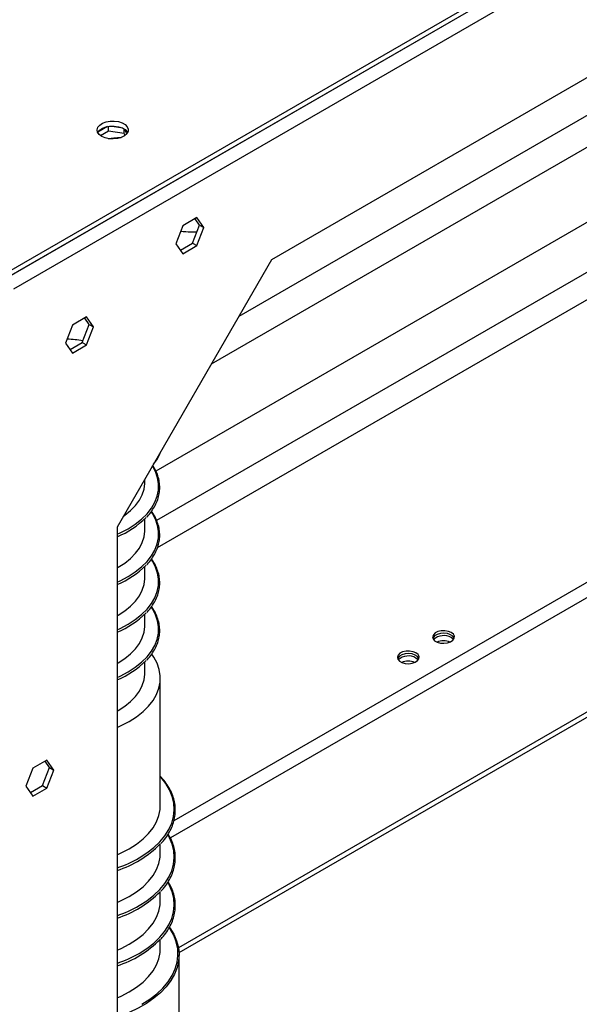
# Model space of a CAD drawing. Units: millimetres. Extents: x -34819830 to 137439, y -1529414 to 6187.
# Drawn here: x 73 to 82, y 99 to 115 of the extents above; entities that cross this region are included whole.
import ezdxf

# ---------------------------------------------------------------- set-up
doc = ezdxf.new("R2010")
doc.units = ezdxf.units.MM

msp = doc.modelspace()

# ---------------------------------------------------------------- linework, layer by layer
at = {"color": 7, "linetype": 'Continuous', "lineweight": 25}
for p, q in [((72.35429, 110.72018), (121.74569, 139.23323)), ((72.35429, 110.63852), (121.74569, 139.15158)), ((72.46035, 110.69975), (120.54361, 138.45763)), ((120.64968, 138.27392), (72.56642, 110.51604)), ((116.97272, 134.23238), (76.70299, 110.98516)), ((74.07536, 113.12202), (73.92125, 113.03306)), ((74.09017, 113.04891), (73.96386, 112.976)), ((74.09017, 113.04891), (74.09017, 113.1247)), ((74.34112, 113.0101), (74.09017, 113.04891)), ((74.3209, 113.09488), (74.11038, 113.12744)), ((74.34112, 113.0101), (74.34112, 113.08358)), ((74.35543, 112.97926), (74.34112, 113.0101)), ((74.38192, 113.00386), (74.34654, 113.08008)), ((74.09103, 112.92821), (74.2943, 112.94659)), ((74.87775, 106.37731), (83.92166, 111.59825)), ((75.50711, 111.6625), (75.28258, 111.53288)), ((75.54867, 111.54359), (75.47722, 111.64525)), ((75.61938, 111.50277), (75.50711, 111.6625)), ((75.28258, 111.53288), (75.17031, 111.24352)), ((75.4364, 111.25423), (75.54867, 111.54359)), ((75.50711, 111.21341), (75.61938, 111.50277)), ((75.54867, 111.54359), (75.61938, 111.50277)), ((75.17031, 111.24352), (75.28258, 111.08378)), ((75.24176, 111.14186), (75.4364, 111.25423)), ((75.28258, 111.08378), (75.50711, 111.21341)), ((75.4364, 111.25423), (75.50711, 111.21341)), ((76.70299, 110.98516), (74.22812, 106.69856)), ((73.73935, 110.07041), (73.51481, 109.94079)), ((73.7809, 109.9515), (73.70945, 110.05316)), ((73.85161, 109.91068), (73.73935, 110.07041)), ((73.51481, 109.94079), (73.40254, 109.65143)), ((73.66864, 109.66214), (73.7809, 109.9515)), ((73.73935, 109.62132), (73.85161, 109.91068)), ((73.7809, 109.9515), (73.85161, 109.91068)), ((73.40254, 109.65143), (73.51481, 109.49169)), ((73.47399, 109.54977), (73.66864, 109.66214)), ((73.51481, 109.49169), (73.73935, 109.62132)), ((73.66864, 109.66214), (73.73935, 109.62132)), ((74.67049, 107.41364), (74.67049, 107.46477)), ((74.22812, 106.69856), (74.22812, 85.59098)), ((74.67049, 106.64908), (74.67049, 106.83616)), ((74.67049, 105.88452), (74.67049, 106.0716)), ((74.67049, 105.11996), (74.67049, 105.30704)), ((74.67049, 104.3554), (74.67049, 104.54248)), ((74.92049, 102.23975), (74.92049, 104.2811)), ((73.10295, 102.96657), (72.87841, 102.83695)), ((73.14451, 102.84765), (73.07306, 102.94931)), ((73.21522, 102.80683), (73.10295, 102.96657)), ((72.87841, 102.83695), (72.76615, 102.54759)), ((73.03224, 102.55829), (73.14451, 102.84765)), ((73.10295, 102.51747), (73.21522, 102.80683)), ((73.14451, 102.84765), (73.21522, 102.80683)), ((72.76615, 102.54759), (72.87841, 102.38785)), ((72.8376, 102.44593), (73.03224, 102.55829)), ((72.87841, 102.38785), (73.10295, 102.51747)), ((73.03224, 102.55829), (73.10295, 102.51747)), ((74.92049, 101.47519), (74.92049, 101.62706)), ((74.92049, 100.71063), (74.92049, 100.8625)), ((74.92049, 99.94607), (74.92049, 100.09794)), ((75.22049, 96.84694), (75.22049, 99.84262))]:
    msp.add_line(p, q, dxfattribs=at)
at = {"color": 8, "linetype": 'Continuous', "lineweight": 25}
for p, q in [((76.1835, 110.08537), (83.90811, 114.5447)), ((84.04484, 114.10888), (75.73774, 109.3133)), ((83.91716, 112.8349), (74.8494, 107.6002)), ((83.92484, 112.03736), (74.86191, 106.80544)), ((83.59486, 106.87728), (75.13802, 101.99525)), ((83.59486, 106.63234), (75.08212, 101.71804)), ((82.66864, 104.26042), (75.21096, 99.9552)), ((82.61209, 104.14613), (75.21953, 99.8785))]:
    msp.add_line(p, q, dxfattribs=at)
at = {"color": 7, "linetype": 'Continuous', "lineweight": 25, "flags": 128}
for points in [[(73.98063, 112.9653), (73.93949, 112.99662), (73.91452, 113.03318), (73.90755, 113.07228), (73.91912, 113.11101), (73.94836, 113.1465), (73.99311, 113.17613), (74.05004, 113.19768), (74.11493, 113.20957), (74.18297, 113.21091), (74.24912, 113.20161), (74.30847, 113.18235), (74.35661, 113.15455), (74.38998, 113.12029), (74.4061, 113.08211), (74.40377, 113.04283), (74.38318, 113.00537), (74.34584, 112.9725), (74.29452, 112.94667), (74.23304, 112.92979), (74.16594, 112.92311), (74.09822, 112.92713), (74.03488, 112.94155), (73.98063, 112.9653)], [(73.91762, 113.02652), (73.91912, 113.02935), (73.94836, 113.06485), (73.99311, 113.09447), (74.05004, 113.11603), (74.11493, 113.12792), (74.18297, 113.12926), (74.24912, 113.11995), (74.30847, 113.10069), (74.35661, 113.0729), (74.38998, 113.03864), (74.3972, 113.02652)], [(74.2943, 112.94659), (74.17322, 112.9349), (74.09103, 112.92821)], [(74.32971, 106.87452), (74.35237, 106.89045), (74.4452, 106.9655), (74.52316, 107.046), (74.58531, 107.13096), (74.63089, 107.21935), (74.65936, 107.3101), (74.67035, 107.4021), (74.67049, 107.41364)], [(74.22812, 106.04715), (74.2458, 106.05718), (74.35237, 106.12589), (74.4452, 106.20094), (74.52316, 106.28144), (74.58531, 106.3664), (74.63089, 106.45479), (74.65936, 106.54554), (74.67035, 106.63754), (74.67049, 106.64908)], [(74.22812, 105.28259), (74.2458, 105.29262), (74.35237, 105.36133), (74.4452, 105.43638), (74.52316, 105.51688), (74.58531, 105.60184), (74.63089, 105.69023), (74.65936, 105.78098), (74.67035, 105.87298), (74.67049, 105.88452)], [(74.22812, 104.51803), (74.2458, 104.52806), (74.35237, 104.59677), (74.4452, 104.67183), (74.52316, 104.75232), (74.58531, 104.83728), (74.63089, 104.92567), (74.65936, 105.01642), (74.67035, 105.10843), (74.67049, 105.11996)], [(79.58432, 105.01124), (79.53743, 105.03057), (79.48222, 105.04006), (79.42466, 105.03868), (79.37099, 105.02659), (79.32703, 105.0051), (79.29754, 104.97653), (79.28572, 104.94398), (79.29285, 104.91098), (79.31815, 104.8811), (79.35888, 104.85759), (79.41064, 104.84298), (79.4678, 104.83887), (79.52419, 104.84569), (79.57367, 104.86272), (79.61091, 104.88809), (79.63185, 104.91908), (79.63423, 104.9523), (79.61779, 104.98418), (79.58432, 105.01124)], [(79.63215, 104.91993), (79.63185, 104.92078), (79.61091, 104.95176), (79.57367, 104.97714), (79.52419, 104.99416), (79.4678, 105.00098), (79.41064, 104.99687), (79.35888, 104.98227), (79.31815, 104.95875), (79.29285, 104.92887), (79.28899, 104.91993)], [(79.62064, 104.89898), (79.61779, 104.90252), (79.58432, 104.92959)], [(74.42257, 103.58715), (74.5398, 103.66218), (74.64304, 103.74377), (74.73121, 103.83106), (74.80336, 103.92312), (74.85873, 104.01897), (74.89673, 104.1176), (74.91697, 104.21797), (74.91922, 104.319), (74.90347, 104.41963), (74.86988, 104.51879), (74.8188, 104.61544), (74.78541, 104.66447)], [(79.01863, 104.68468), (78.97175, 104.704), (78.91653, 104.71349), (78.85897, 104.71212), (78.80531, 104.70003), (78.76135, 104.67854), (78.73186, 104.64997), (78.72004, 104.61742), (78.72716, 104.58442), (78.75246, 104.55454), (78.7932, 104.53102), (78.84495, 104.51642), (78.90212, 104.5123), (78.9585, 104.51913), (79.00799, 104.53615), (79.04522, 104.56153), (79.06616, 104.59251), (79.06854, 104.62574), (79.0521, 104.65761), (79.01863, 104.68468)], [(79.06647, 104.59336), (79.06616, 104.59421), (79.04522, 104.6252), (79.00799, 104.65057), (78.9585, 104.6676), (78.90212, 104.67442), (78.84495, 104.67031), (78.7932, 104.6557), (78.75246, 104.63219), (78.72716, 104.60231), (78.72331, 104.59336)], [(79.05496, 104.57242), (79.0521, 104.57596), (79.01863, 104.60303)], [(74.22812, 103.75347), (74.2458, 103.7635), (74.35237, 103.83221), (74.4452, 103.90727), (74.52316, 103.98776), (74.58531, 104.07272), (74.63089, 104.16111), (74.65936, 104.25186), (74.67035, 104.34387), (74.67049, 104.3554)], [(74.22812, 103.49068), (74.2926, 103.51948), (74.42257, 103.58715)], [(74.42257, 101.5458), (74.5398, 101.62083), (74.64304, 101.70242), (74.73121, 101.78971), (74.80336, 101.88177), (74.85873, 101.97762), (74.89673, 102.07625), (74.91697, 102.17661), (74.92049, 102.23975)], [(74.22812, 101.44933), (74.2926, 101.47813), (74.42257, 101.5458)], [(74.42257, 100.78124), (74.5398, 100.85627), (74.64304, 100.93786), (74.73121, 101.02515), (74.80336, 101.11721), (74.85873, 101.21306), (74.89673, 101.31169), (74.91697, 101.41205), (74.92049, 101.47519)], [(74.22812, 100.68477), (74.2926, 100.71357), (74.42257, 100.78124)], [(74.42257, 100.01668), (74.5398, 100.09171), (74.64304, 100.1733), (74.73121, 100.26059), (74.80336, 100.35265), (74.85873, 100.4485), (74.89673, 100.54713), (74.91697, 100.64749), (74.92049, 100.71063)], [(75.06999, 100.28202), (75.07271, 100.27819), (75.13522, 100.17615), (75.18091, 100.07118), (75.20937, 99.9642), (75.22035, 99.85615), (75.21376, 99.74798), (75.18965, 99.64065), (75.14824, 99.53509), (75.08988, 99.43223), (75.0151, 99.33297), (74.92455, 99.2382), (74.81902, 99.14874), (74.69944, 99.06537), (74.56686, 98.98884), (74.42246, 98.91981), (74.26749, 98.85889), (74.22812, 98.84528)], [(74.22812, 99.92021), (74.2926, 99.94901), (74.42257, 100.01668)], [(74.42257, 99.25212), (74.5398, 99.32715), (74.64304, 99.40874), (74.73121, 99.49603), (74.80336, 99.58809), (74.85873, 99.68394), (74.89673, 99.78257), (74.91697, 99.88294), (74.92049, 99.94607)], [(74.22812, 99.15565), (74.2926, 99.18445), (74.42257, 99.25212)]]:
    msp.add_lwpolyline(points, dxfattribs=at)
at = {"color": 8, "linetype": 'Continuous', "lineweight": 25, "flags": 128}
for points in [[(74.40357, 106.67408), (74.51894, 106.74792), (74.62055, 106.82822), (74.70732, 106.91413), (74.77833, 107.00473), (74.83283, 107.09907), (74.87023, 107.19614), (74.89015, 107.29492), (74.89237, 107.39435), (74.87686, 107.49339), (74.8438, 107.59099), (74.796, 107.68215)], [(74.40357, 105.90952), (74.51894, 105.98336), (74.62055, 106.06366), (74.70732, 106.14957), (74.77833, 106.24017), (74.83283, 106.33451), (74.87023, 106.43158), (74.89015, 106.53036), (74.89237, 106.62979), (74.87686, 106.72883), (74.8438, 106.82643), (74.79353, 106.92155), (74.7778, 106.9456)], [(74.22812, 106.58599), (74.27565, 106.60747), (74.40357, 106.67408)], [(74.40357, 105.14496), (74.51894, 105.2188), (74.62055, 105.29911), (74.70732, 105.38501), (74.77833, 105.47561), (74.83283, 105.56995), (74.87023, 105.66702), (74.89015, 105.7658), (74.89237, 105.86523), (74.87686, 105.96428), (74.8438, 106.06187), (74.79353, 106.15699), (74.7778, 106.18104)], [(74.22812, 105.82143), (74.27565, 105.84292), (74.40357, 105.90952)], [(74.40357, 104.3804), (74.51894, 104.45425), (74.62055, 104.53455), (74.70732, 104.62045), (74.77833, 104.71105), (74.83283, 104.80539), (74.87023, 104.90246), (74.89015, 105.00124), (74.89237, 105.10068), (74.87686, 105.19972), (74.8438, 105.29731), (74.79353, 105.39243), (74.7778, 105.41649)], [(74.22812, 105.05687), (74.27565, 105.07836), (74.40357, 105.14496)], [(74.22812, 104.29231), (74.27565, 104.3138), (74.40357, 104.3804)], [(74.58035, 101.39814), (74.70524, 101.47757), (74.81628, 101.56359), (74.91241, 101.65539), (74.99275, 101.75212), (75.05654, 101.85288), (75.10319, 101.95672), (75.13226, 102.06267), (75.14348, 102.16975), (75.13674, 102.27696), (75.11211, 102.38328), (75.06983, 102.48774), (75.01027, 102.58936), (74.93401, 102.68718), (74.92049, 102.70221)], [(74.58035, 100.63358), (74.70524, 100.71301), (74.81628, 100.79903), (74.91241, 100.89083), (74.99275, 100.98756), (75.05654, 101.08832), (75.10319, 101.19216), (75.13226, 101.29811), (75.14348, 101.40519), (75.13674, 101.5124), (75.11211, 101.61873), (75.06983, 101.72319), (75.04493, 101.76968)], [(74.58035, 99.86902), (74.70524, 99.94845), (74.81628, 100.03447), (74.91241, 100.12627), (74.99275, 100.22301), (75.05654, 100.32376), (75.10319, 100.4276), (75.13226, 100.53355), (75.14348, 100.64063), (75.13674, 100.74784), (75.11211, 100.85417), (75.06983, 100.95863), (75.04493, 101.00512)], [(74.62307, 99.05211), (74.75005, 99.13274), (74.86317, 99.21997), (74.96141, 99.31302), (75.04389, 99.41104), (75.10986, 99.51314), (75.15871, 99.6184), (75.19001, 99.72586), (75.20348, 99.83455), (75.19899, 99.94349), (75.17658, 100.05169), (75.13645, 100.15817), (75.07898, 100.26196), (75.06636, 100.28098)]]:
    msp.add_lwpolyline(points, dxfattribs=at)
at = {"color": 7, "linetype": 'Continuous', "lineweight": 25}
for centre, radius, start, end in [((73.22792, 106.84359), 2.87956, 80.996752, 86.022165), ((74.21038, 108.19331), 0.77211, 321.064756, 338.935244), ((73.70047, 107.83436), 1.39131, 292.287256, 315.396736), ((73.70047, 107.0698), 1.39131, 292.287256, 315.396736), ((73.70047, 106.30524), 1.39131, 292.287256, 315.396736), ((79.46303, 104.72308), 0.23949, 59.572707, 132.738023), ((79.46057, 104.60533), 0.27398, 67.623658, 112.376342), ((73.70047, 105.54068), 1.39131, 292.287256, 315.396736), ((78.89734, 104.39652), 0.23949, 59.572707, 132.738023), ((78.89489, 104.27877), 0.27398, 67.623679, 112.376321), ((73.70786, 102.81883), 1.70174, 287.801778, 315.308895), ((73.70786, 102.05427), 1.70174, 287.801777, 315.308896), ((73.70786, 101.28971), 1.70174, 287.801777, 315.308896)]:
    msp.add_arc(centre, radius, start, end, dxfattribs=at)
at = {"color": 8, "linetype": 'Continuous', "lineweight": 25}
for centre, start in [((73.51234, 103.2742), 289.364104), ((73.51234, 102.50964), 289.364103), ((73.51234, 101.74509), 289.364103)]:
    msp.add_arc(centre, 2.15876, start, 299.652045, dxfattribs=at)
msp.add_open_spline([(75.24896, 111.44625), (75.30216, 111.4416), (75.38915, 111.43399), (75.47374, 111.43483), (75.5066, 111.43515)], degree=3, knots=[0, 0, 0, 0, 0.61158118, 1, 1, 1, 1], dxfattribs=at)
at = {"color": 7, "linetype": 'Continuous', "lineweight": 25}
for points, knots in [([(74.70262, 106.86266), (74.70591, 106.86584), (74.73748, 106.89637), (74.7842, 106.95873), (74.84085, 107.04903), (74.88075, 107.14259), (74.9053, 107.23781), (74.91381, 107.33385), (74.90659, 107.42973), (74.88319, 107.52446), (74.84849, 107.61139), (74.81478, 107.66494), (74.7998, 107.68873)], [0, 0, 0, 0, 0.01317086, 0.12640095, 0.23940641, 0.35205775, 0.46426334, 0.5760408, 0.68755581, 0.79903308, 0.91069769, 1, 1, 1, 1]), ([(74.70262, 106.0981), (74.70591, 106.10129), (74.73748, 106.13181), (74.7842, 106.19417), (74.84085, 106.28447), (74.88075, 106.37803), (74.90529, 106.47325), (74.91385, 106.5693), (74.90645, 106.66514), (74.88369, 106.76003), (74.84409, 106.85267), (74.8087, 106.91788), (74.78247, 106.95072), (74.77919, 106.95483)], [0, 0, 0, 0, 0.01267925, 0.12168301, 0.23047052, 0.33891713, 0.44693461, 0.55453996, 0.66189266, 0.76920901, 0.87670572, 0.98456318, 1, 1, 1, 1]), ([(74.70262, 105.33355), (74.70591, 105.33673), (74.73748, 105.36725), (74.7842, 105.42961), (74.84085, 105.51991), (74.88075, 105.61347), (74.90529, 105.70869), (74.91385, 105.80474), (74.90645, 105.90058), (74.88369, 105.99547), (74.84409, 106.08811), (74.8087, 106.15332), (74.78247, 106.18616), (74.77919, 106.19027)], [0, 0, 0, 0, 0.012679253, 0.121683008, 0.23047052, 0.338917127, 0.446934615, 0.554539962, 0.661892655, 0.769209013, 0.876705718, 0.984563177, 1, 1, 1, 1]), ([(74.70262, 104.56899), (74.70591, 104.57217), (74.73748, 104.60269), (74.7842, 104.66505), (74.84085, 104.75535), (74.88075, 104.84891), (74.90529, 104.94413), (74.91385, 105.04018), (74.90645, 105.13602), (74.88369, 105.23092), (74.84409, 105.32355), (74.8087, 105.38876), (74.78247, 105.4216), (74.77919, 105.42571)], [0, 0, 0, 0, 0.01267925, 0.12168301, 0.23047052, 0.33891713, 0.44693462, 0.55453996, 0.66189266, 0.76920901, 0.87670572, 0.98456318, 1, 1, 1, 1]), ([(74.92818, 101.62765), (74.94231, 101.6425), (74.98489, 101.68722), (75.04059, 101.76654), (75.0953, 101.86432), (75.13382, 101.96481), (75.15679, 102.0668), (75.16381, 102.16945), (75.15501, 102.27189), (75.13043, 102.37327), (75.09055, 102.47292), (75.03475, 102.56977), (74.9781, 102.64855), (74.93496, 102.69305), (74.92049, 102.70797)], [0, 0, 0, 0, 0.04551097, 0.13707258, 0.22845134, 0.31957069, 0.41038927, 0.50093902, 0.5913383, 0.68172566, 0.77224563, 0.86301416, 0.95406352, 1, 1, 1, 1]), ([(74.92818, 100.86309), (74.94231, 100.87794), (74.98489, 100.92266), (75.04059, 101.00198), (75.0953, 101.09976), (75.13382, 101.20025), (75.15679, 101.30224), (75.16379, 101.40489), (75.15508, 101.50734), (75.13016, 101.60866), (75.09471, 101.70041), (75.06089, 101.75671), (75.04631, 101.78097)], [0, 0, 0, 0, 0.05412695, 0.16302278, 0.27170115, 0.38007099, 0.48808312, 0.59577554, 0.70328898, 0.81078825, 0.91844525, 1, 1, 1, 1]), ([(74.92818, 100.09853), (74.94231, 100.11338), (74.98489, 100.1581), (75.04059, 100.23742), (75.0953, 100.3352), (75.13382, 100.43569), (75.15679, 100.53768), (75.16379, 100.64033), (75.15508, 100.74278), (75.13016, 100.8441), (75.09471, 100.93585), (75.06089, 100.99215), (75.04631, 101.01642)], [0, 0, 0, 0, 0.05412695, 0.16302278, 0.27170115, 0.380071, 0.48808312, 0.59577554, 0.70328898, 0.81078825, 0.91844525, 1, 1, 1, 1])]:
    msp.add_open_spline(points, degree=3, knots=knots, dxfattribs=at)

doc.saveas('drawing.dxf')
